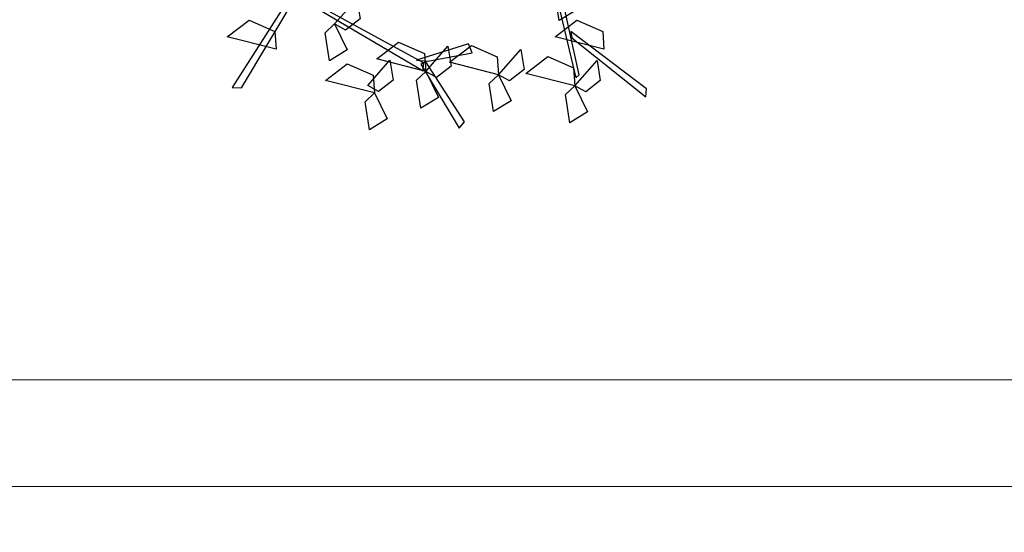
# Model space of a CAD drawing. Units: inches. Extents: x 31 to 276102, y 16 to 73405.
# Drawn here: x 150390 to 151404, y 20088 to 20616 of the extents above; entities that cross this region are included whole.
import ezdxf

# ---------------------------------------------------------------- set-up
doc = ezdxf.new("R2010")
doc.units = ezdxf.units.IN
doc.header["$MEASUREMENT"] = 0
doc.layers.add('A - tường', color=7, linetype='Continuous', lineweight=9)
doc.layers.add('T - Dim', color=4, linetype='Continuous', lineweight=15)
doc.layers.add('T - Cay', color=74, linetype='Continuous')
doc.styles.add('T - VnArial NarrowH', font='txt')
doc.dimstyles.new('T - Scale 1 (100)', dxfattribs={"dimtxt": 200, "dimasz": 100, "dimexe": 100, "dimexo": 0, "dimgap": 80, "dimtad": 1, "dimdec": 0, "dimzin": 1, "dimdsep": 46, "dimtxsty": 'T - VnArial NarrowH', "dimblk1": 'ARCHTICK', "dimblk2": 'ARCHTICK', "dimsah": 1, "dimcen": 100, "dimdle": 100, "dimclrd": 256, "dimclre": 256, "dimclrt": 256, "dimadec": 0, "dimazin": 0, "dimtm": 1e-09, "dimtfac": 1, "dimtdec": 0, "dimtix": 1, "dimtmove": 2, "dimatfit": 3, "dimldrblk": 'ARCHTICK', "dimfxl": 600, "dimfxlon": 1, "dimtzin": 0, "dimlwd": -1, "dimlwe": -1, "dimarcsym": 0})

# ---------------------------------------------------------------- blocks, each defined once
blk = doc.blocks.new('A$C11EB3E64')
at = {"color": 116}
for points in [[(737.3, 204.1, 8734.3), (773.1, 53.5, 8937.2), (776.7, 56.7, 8938.7), (741.3, 217.5, 8726)], [(494.1, 132.6, 8662.6), (615.9, 60.7, 8739.6), (616.1, 69.2, 8736.1), (481.3, 143, 8653.4)], [(761.2, 150.6, 8771.7), (774.2, 123.8, 8761.4), (756, 112.6, 8797.9), (751.6, 141.5, 8792.3)], [(480.5, 140.1, 8664.1), (419, 43.8, 8813.9), (428.8, 43.3, 8800), (486.1, 139.4, 8656.5)], [(524.6, 109.1, 8822.1), (547.6, 135.1, 8797.1), (550.9, 114.5, 8798.9), (535.9, 102.7, 8814.1)], [(464.4, 83, 8771.7), (414, 95.8, 8761.5), (436.5, 113.1, 8757.1), (463.1, 101.4, 8764.4)], [(802.1, 83, 8771.7), (751.8, 95.8, 8761.5), (774.2, 113.1, 8757.1), (800.8, 101.4, 8764.4)], [(524.6, 109.1, 8721.3), (537.7, 82.4, 8711), (519.5, 71.1, 8747.5), (515.1, 100, 8741.9)], [(769, 94.8, 8889.3), (845.2, 34.1, 9055.3), (845.9, 42.2, 9047.9), (768, 101.4, 8881.2)], [(618.5, 60.2, 8771.7), (568.1, 73.1, 8761.5), (590.6, 90.4, 8757.1), (617.2, 78.6, 8764.4)], [(620.7, 70.6, 8734.6), (666.4, 79.2, 8723.2), (662.7, 88.5, 8717.9), (609, 71.9, 8735.5)], [(618.5, 60.2, 8771.7), (641.4, 86.2, 8746.7), (644.7, 65.6, 8748.5), (629.7, 53.8, 8763.7)], [(693.5, 56.8, 8771.7), (643.1, 69.6, 8761.5), (665.6, 86.9, 8757.1), (692.2, 75.2, 8764.4)], [(693.5, 56.8, 8771.7), (716.4, 82.8, 8746.7), (719.8, 62.2, 8748.5), (704.7, 50.4, 8763.7)], [(558.8, 45.8, 9099.8), (581.7, 71.8, 9074.9), (585, 51.2, 9076.6), (570, 39.4, 9091.8)], [(772, 45.4, 8771.7), (721.6, 58.2, 8761.5), (744.1, 75.5, 8757.1), (770.7, 63.8, 8764.4)], [(772, 45.4, 8953.1), (795, 71.4, 8928.1), (798.3, 50.8, 8929.9), (783.3, 39, 8945.1)], [(565.6, 38, 8771.7), (515.2, 50.8, 8761.5), (537.7, 68.1, 8757.1), (564.3, 56.4, 8764.4)], [(613.3, 67.6, 8734.6), (652.9, 1.9, 8849.4), (658.6, 8.3, 8845.6), (618.5, 69.9, 8735.7)], [(618.5, 60.2, 8771.7), (631.5, 33.5, 8761.4), (613.3, 22.2, 8797.9), (608.9, 51.1, 8792.3)], [(693.5, 56.8, 8922.9), (706.5, 30, 8912.6), (688.4, 18.8, 8949.1), (684, 47.7, 8943.5)], [(772, 45.4, 8953.1), (785.1, 18.7, 8942.8), (766.9, 7.4, 8979.4), (762.5, 36.3, 8973.8)], [(565.6, 38, 8721.3), (578.7, 11.2, 8711), (560.5, 0, 8747.5), (556.1, 28.9, 8741.9)]]:
    blk.add_3dface(points, dxfattribs=at)
blk = doc.blocks.new('_ARCHTICK')
at = {"color": 0, "linetype": 'ByBlock', "const_width": 0.15}
blk.add_lwpolyline([(-0.5, -0.5), (0.5, 0.5)], dxfattribs=at)
blk = doc.blocks.new('*D306')
at = {"layer": 'DEFPOINTS', "color": 0, "ltscale": 2}
for p in [(144412.5, 20589.4, -99.9), (152412.5, 20589.4, -99.9), (152412.5, 18533.5)]:
    blk.add_point(p, dxfattribs=at)
at = {"layer": 'T - Dim', "ltscale": 2}
for p, q in [((144412.5, 19132.8), (144412.5, 18433.5)), ((152412.5, 19132.8), (152412.5, 18433.5)), ((144312.5, 18533.5), (152512.5, 18533.5))]:
    blk.add_line(p, q, dxfattribs=at)
at = {"layer": 'T - Dim', "ltscale": 2, "xscale": 100, "yscale": 100, "zscale": 100, "rotation": 180}
blk.add_blockref('_ARCHTICK', (144412.5, 18533.5), dxfattribs=at)
at = {"layer": 'T - Dim', "ltscale": 2, "xscale": 100, "yscale": 100, "zscale": 100}
blk.add_blockref('_ARCHTICK', (152412.5, 18533.5), dxfattribs=at)
at = {"layer": 'T - Dim', "ltscale": 2, "insert": (148412.5, 18863.5), "char_height": 500, "attachment_point": 5, "style": 'T - VnArial NarrowH'}
blk.add_mtext('8000', dxfattribs=at)
blk = doc.blocks.new('*D307')
at = {"layer": 'DEFPOINTS', "color": 0, "ltscale": 2}
for p in [(152700.2, 24546.4), (110102.5, 20134.9, -99.9), (152700.2, 17386.2)]:
    blk.add_point(p, dxfattribs=at)
at = {"layer": 'T - Dim', "ltscale": 2}
for p, q in [((110102.5, 17985.8), (110102.5, 17286.2)), ((152700.2, 17986.2), (152700.2, 17286.2)), ((110002.5, 17386.2), (152800.2, 17386.2))]:
    blk.add_line(p, q, dxfattribs=at)
at = {"layer": 'T - Dim', "ltscale": 2, "xscale": 100, "yscale": 100, "zscale": 100, "rotation": 180}
blk.add_blockref('_ARCHTICK', (110102.5, 17386.2), dxfattribs=at)
at = {"layer": 'T - Dim', "ltscale": 2, "xscale": 100, "yscale": 100, "zscale": 100}
blk.add_blockref('_ARCHTICK', (152700.2, 17386.2), dxfattribs=at)
at = {"layer": 'T - Dim', "ltscale": 2, "insert": (131401.3, 17716.2), "char_height": 500, "attachment_point": 5, "style": 'T - VnArial NarrowH'}
blk.add_mtext('42598', dxfattribs=at)

msp = doc.modelspace()

# ---------------------------------------------------------------- linework, layer by layer
at = {"layer": 'A - tường', "ltscale": 2}
for points in [[(136112.5, 23080.1), (152712.5, 23080.1), (152712.5, 20134.9), (136112.5, 20134.9)], [(136222.5, 22970.1), (152602.5, 22970.1), (152602.5, 20244.9), (136222.5, 20244.9)]]:
    msp.add_lwpolyline(points, close=True, dxfattribs=at)

# ---------------------------------------------------------------- block references
at = {"layer": 'T - Cay'}
msp.add_blockref('A$C11EB3E64', (150189.3, 20502.3, -7940.1), dxfattribs=at)

# ---------------------------------------------------------------- dimensions: what is measured, and where the dimension line sits
at = {"layer": 'T - Dim', "ltscale": 2}
for base, p1, p2, picture, middle in [((152700.2, 17386.2, 99.9), (110102.5, 20134.9), (152700.2, 24546.4, 99.9), '*D307', (131401.3, 17716.2, 99.9)), ((152412.5, 18533.5, 99.9), (144412.5, 20589.4), (152412.5, 20589.4), '*D306', (148412.5, 18863.5, 99.9))]:
    dim = msp.add_linear_dim(base=base, p1=p1, p2=p2, dimstyle='T - Scale 1 (100)', override={"dimtxt": 500}, dxfattribs=at)
    dim.commit()
    dim.dimension.update_dxf_attribs({"geometry": picture, "text_midpoint": middle})

doc.saveas('drawing.dxf')
